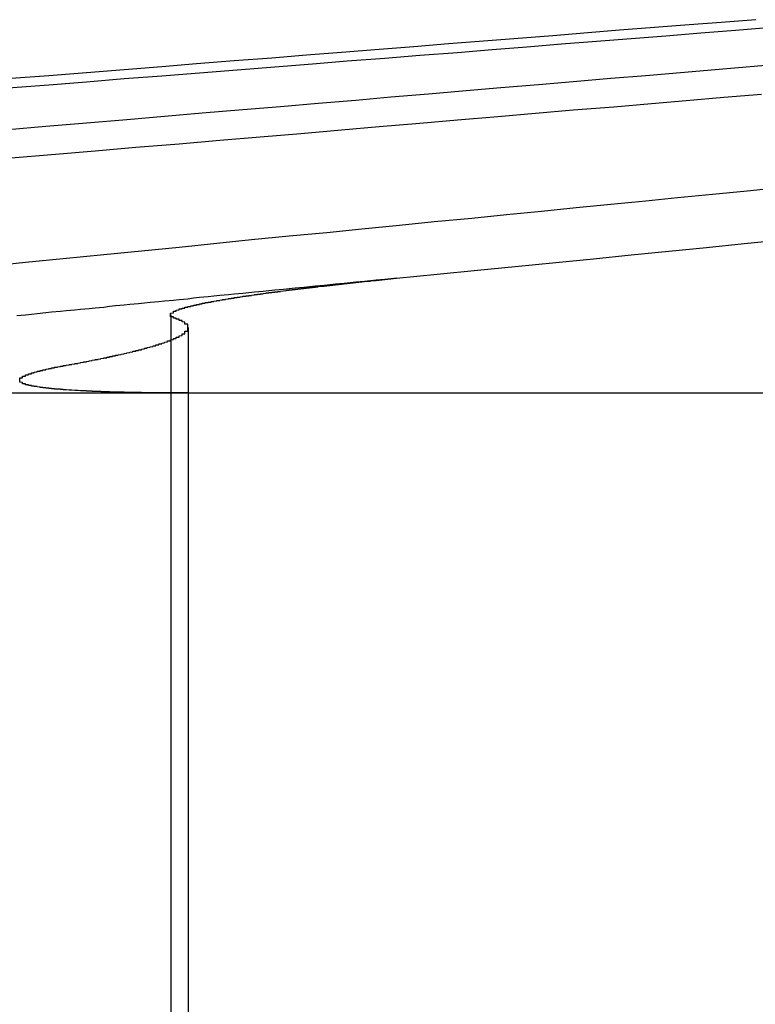
# Model space of a CAD drawing. Extents: x 4199 to 5290, y 476 to 1263.
# Drawn here: x 4413 to 4416, y 1258 to 1261 of the extents above; entities that cross this region are included whole.
import ezdxf

# ---------------------------------------------------------------- set-up
doc = ezdxf.new("R2010")
doc.units = 0
doc.header["$LTSCALE"] = 10
doc.linetypes.add('VERDECKT', pattern=[0.375, 0.25, -0.125])
doc.layers.get('0').update_dxf_attribs({"linetype": 'CONTINUOUS'})
doc.layers.add('STEMPEL', color=3, linetype='CONTINUOUS')

# ---------------------------------------------------------------- blocks, each defined once
blk = doc.blocks.new('A$C3A02A886')
at = {"color": 1, "linetype": 'VERDECKT', "extrusion": (0, 1, -2e-16)}
for p, q in [((2497.8408, 84.7926), (2497.8408, 79.1299)), ((2496.0191, 84.5235), (2497.901, 84.5235)), ((2497.9007, 84.5235), (2497.9007, 79.1299))]:
    blk.add_line(p, q, dxfattribs=at)
at = {"extrusion": (0, 1, -2e-16)}
for p, q in [((2497.9007, 84.7492), (2497.9007, 84.5235)), ((2497.901, 84.5235), (2500.1123, 84.5235))]:
    blk.add_line(p, q, dxfattribs=at)
for points in [[(2499.86, 85.8117, 0), (2499.74, 85.8026, 0), (2499.63, 85.7935, 0), (2499.51, 85.7844, 0), (2499.39, 85.7751, 0), (2499.28, 85.7659, 0), (2499.16, 85.7565, 0), (2499.04, 85.7471, 0), (2498.92, 85.7376, 0), (2498.8, 85.7281, 0), (2498.68, 85.7184, 0), (2498.56, 85.7088, 0), (2498.43, 85.699, 0), (2498.31, 85.6892, 0), (2498.19, 85.6793, 0), (2498.06, 85.6694, 0), (2497.93, 85.6593, 0), (2497.81, 85.6493, 0), (2497.68, 85.6391, 0), (2497.55, 85.6289, 0), (2497.42, 85.6185, 0), (2497.29, 85.6082, 0)], [(2497.28, 85.5766, 0), (2497.42, 85.5872, 0), (2497.55, 85.5977, 0), (2497.68, 85.6082, 0), (2497.81, 85.6185, 0), (2497.94, 85.6289, 0), (2498.07, 85.6391, 0), (2498.2, 85.6493, 0), (2498.33, 85.6593, 0), (2498.45, 85.6694, 0), (2498.58, 85.6793, 0), (2498.7, 85.6892, 0), (2498.83, 85.699, 0), (2498.95, 85.7088, 0), (2499.07, 85.7184, 0), (2499.19, 85.7281, 0), (2499.31, 85.7376, 0), (2499.43, 85.7471, 0), (2499.55, 85.7565, 0), (2499.67, 85.7659, 0), (2499.79, 85.7751, 0), (2499.9, 85.7844, 0)], [(2499.96, 85.6593, 0), (2499.84, 85.6493, 0), (2499.72, 85.6391, 0), (2499.6, 85.6289, 0), (2499.48, 85.6185, 0), (2499.36, 85.6082, 0), (2499.23, 85.5977, 0), (2499.11, 85.5872, 0), (2498.98, 85.5766, 0), (2498.86, 85.5659, 0), (2498.73, 85.5551, 0), (2498.6, 85.5443, 0), (2498.48, 85.5333, 0), (2498.35, 85.5223, 0), (2498.22, 85.5112, 0), (2498.09, 85.5001, 0), (2497.95, 85.4888, 0), (2497.82, 85.4775, 0), (2497.69, 85.466, 0), (2497.55, 85.4545, 0), (2497.41, 85.4429, 0), (2497.28, 85.4313, 0)], [(2497.29, 85.3345, 0), (2497.43, 85.3469, 0), (2497.58, 85.3592, 0), (2497.72, 85.3715, 0), (2497.87, 85.3836, 0), (2498.01, 85.3957, 0), (2498.15, 85.4076, 0), (2498.29, 85.4195, 0), (2498.43, 85.4313, 0), (2498.56, 85.4429, 0), (2498.7, 85.4545, 0), (2498.83, 85.466, 0), (2498.97, 85.4775, 0), (2499.1, 85.4888, 0), (2499.23, 85.5001, 0), (2499.37, 85.5112, 0), (2499.5, 85.5223, 0), (2499.62, 85.5333, 0), (2499.75, 85.5443, 0), (2499.88, 85.5551, 0)], [(2499.94, 85.2318, 0), (2499.83, 85.2203, 0), (2499.71, 85.2088, 0), (2499.59, 85.1972, 0), (2499.48, 85.1855, 0), (2499.36, 85.1738, 0), (2499.24, 85.1619, 0), (2499.12, 85.15, 0), (2499, 85.138, 0), (2498.88, 85.1259, 0), (2498.75, 85.1137, 0), (2498.63, 85.1015, 0), (2498.5, 85.0891, 0), (2498.38, 85.0767, 0), (2498.25, 85.0641, 0), (2498.12, 85.0515, 0), (2498, 85.0388, 0), (2497.87, 85.0259, 0), (2497.74, 85.013, 0), (2497.61, 85, 0), (2497.47, 84.9869, 0), (2497.34, 84.9737, 0), (2497.21, 84.9604, 0)], [(2498.62, 84.9199, 0), (2498.76, 84.9335, 0), (2498.9, 84.947, 0), (2499.03, 84.9604, 0), (2499.17, 84.9737, 0), (2499.3, 84.9869, 0), (2499.43, 85, 0), (2499.56, 85.013, 0), (2499.69, 85.0259, 0), (2499.82, 85.0388, 0), (2499.95, 85.0515, 0)], [(2497.86, 84.7803, 0), (2497.86, 84.7805, 0), (2497.86, 84.7806, 0), (2497.86, 84.7808, 0), (2497.86, 84.781, 0), (2497.86, 84.7812, 0), (2497.85, 84.7813, 0), (2497.85, 84.7815, 0), (2497.85, 84.7817, 0), (2497.85, 84.7819, 0), (2497.85, 84.7821, 0), (2497.85, 84.7823, 0), (2497.85, 84.7824, 0), (2497.85, 84.7826, 0), (2497.85, 84.7828, 0), (2497.85, 84.783, 0), (2497.85, 84.7832, 0), (2497.85, 84.7834, 0), (2497.85, 84.7836, 0), (2497.85, 84.7837, 0), (2497.85, 84.7839, 0), (2497.85, 84.7841, 0), (2497.85, 84.7843, 0), (2497.85, 84.7845, 0), (2497.85, 84.7847, 0), (2497.85, 84.7849, 0), (2497.85, 84.7851, 0), (2497.85, 84.7853, 0), (2497.85, 84.7854, 0), (2497.85, 84.7856, 0), (2497.85, 84.7858, 0), (2497.85, 84.786, 0), (2497.85, 84.7862, 0), (2497.84, 84.7864, 0), (2497.84, 84.7866, 0), (2497.84, 84.7868, 0), (2497.84, 84.787, 0), (2497.84, 84.7872, 0), (2497.84, 84.7874, 0), (2497.84, 84.7876, 0), (2497.84, 84.7878, 0), (2497.84, 84.788, 0), (2497.84, 84.7882, 0), (2497.84, 84.7884, 0), (2497.84, 84.7886, 0), (2497.84, 84.7888, 0), (2497.84, 84.789, 0), (2497.84, 84.7892, 0), (2497.84, 84.7894, 0), (2497.84, 84.7896, 0), (2497.84, 84.7898, 0), (2497.84, 84.79, 0), (2497.84, 84.7902, 0), (2497.84, 84.7904, 0), (2497.84, 84.7906, 0), (2497.84, 84.7908, 0), (2497.84, 84.791, 0), (2497.84, 84.7912, 0), (2497.84, 84.7914, 0), (2497.84, 84.7916, 0), (2497.84, 84.7918, 0), (2497.84, 84.792, 0), (2497.84, 84.7922, 0), (2497.84, 84.7924, 0), (2497.84, 84.7926, 0), (2497.84, 84.7928, 0), (2497.84, 84.793, 0), (2497.84, 84.7932, 0), (2497.84, 84.7934, 0), (2497.84, 84.7936, 0), (2497.84, 84.7938, 0), (2497.84, 84.7941, 0), (2497.84, 84.7943, 0), (2497.84, 84.7945, 0), (2497.84, 84.7947, 0), (2497.84, 84.7949, 0), (2497.84, 84.7951, 0), (2497.84, 84.7953, 0), (2497.84, 84.7955, 0), (2497.84, 84.7957, 0), (2497.84, 84.7959, 0), (2497.84, 84.7962, 0), (2497.84, 84.7964, 0), (2497.84, 84.7966, 0), (2497.84, 84.7968, 0), (2497.84, 84.797, 0), (2497.84, 84.7972, 0), (2497.84, 84.7974, 0), (2497.84, 84.7976, 0), (2497.84, 84.7979, 0), (2497.84, 84.7981, 0), (2497.84, 84.7983, 0), (2497.84, 84.7985, 0), (2497.84, 84.7987, 0), (2497.84, 84.7989, 0), (2497.84, 84.7992, 0), (2497.84, 84.7994, 0), (2497.85, 84.7996, 0), (2497.85, 84.7998, 0), (2497.85, 84.8, 0), (2497.85, 84.8002, 0), (2497.85, 84.8005, 0), (2497.85, 84.8007, 0), (2497.85, 84.8009, 0), (2497.85, 84.8011, 0), (2497.85, 84.8013, 0), (2497.85, 84.8016, 0), (2497.85, 84.8018, 0), (2497.85, 84.802, 0), (2497.85, 84.8022, 0), (2497.85, 84.8024, 0), (2497.85, 84.8027, 0), (2497.85, 84.8029, 0), (2497.85, 84.8031, 0), (2497.85, 84.8033, 0), (2497.85, 84.8036, 0), (2497.85, 84.8038, 0), (2497.85, 84.804, 0), (2497.85, 84.8042, 0), (2497.85, 84.8045, 0), (2497.85, 84.8047, 0), (2497.85, 84.8049, 0), (2497.85, 84.8052, 0), (2497.85, 84.8054, 0), (2497.86, 84.8056, 0), (2497.86, 84.8058, 0), (2497.86, 84.8061, 0), (2497.86, 84.8063, 0), (2497.86, 84.8065, 0), (2497.86, 84.8068, 0), (2497.86, 84.807, 0), (2497.86, 84.8072, 0), (2497.86, 84.8075, 0), (2497.86, 84.8077, 0), (2497.86, 84.8079, 0), (2497.86, 84.8082, 0), (2497.86, 84.8084, 0), (2497.86, 84.8087, 0), (2497.86, 84.8089, 0), (2497.86, 84.8091, 0), (2497.86, 84.8094, 0), (2497.86, 84.8096, 0), (2497.87, 84.8099, 0), (2497.87, 84.8101, 0), (2497.87, 84.8103, 0), (2497.87, 84.8106, 0), (2497.87, 84.8108, 0), (2497.87, 84.8111, 0), (2497.87, 84.8113, 0), (2497.87, 84.8116, 0), (2497.87, 84.8118, 0), (2497.87, 84.812, 0), (2497.87, 84.8123, 0), (2497.87, 84.8125, 0), (2497.87, 84.8128, 0), (2497.87, 84.813, 0), (2497.87, 84.8133, 0), (2497.88, 84.8135, 0), (2497.88, 84.8138, 0), (2497.88, 84.814, 0), (2497.88, 84.8143, 0), (2497.88, 84.8145, 0), (2497.88, 84.8148, 0), (2497.88, 84.815, 0), (2497.88, 84.8153, 0), (2497.88, 84.8155, 0), (2497.88, 84.8158, 0), (2497.88, 84.816, 0), (2497.88, 84.8163, 0), (2497.89, 84.8165, 0), (2497.89, 84.8168, 0), (2497.89, 84.817, 0), (2497.89, 84.8173, 0), (2497.89, 84.8176, 0), (2497.89, 84.8178, 0), (2497.89, 84.8181, 0), (2497.89, 84.8183, 0), (2497.89, 84.8186, 0), (2497.89, 84.8188, 0), (2497.89, 84.8191, 0), (2497.9, 84.8194, 0), (2497.9, 84.8196, 0), (2497.9, 84.8199, 0), (2497.9, 84.8201, 0), (2497.9, 84.8204, 0), (2497.9, 84.8207, 0), (2497.9, 84.8209, 0), (2497.9, 84.8212, 0), (2497.9, 84.8214, 0), (2497.9, 84.8217, 0), (2497.91, 84.822, 0), (2497.91, 84.8222, 0), (2497.91, 84.8225, 0), (2497.91, 84.8228, 0), (2497.91, 84.823, 0), (2497.91, 84.8233, 0), (2497.91, 84.8236, 0), (2497.91, 84.8238, 0), (2497.91, 84.8241, 0), (2497.91, 84.8244, 0), (2497.92, 84.8246, 0), (2497.92, 84.8249, 0), (2497.92, 84.8252, 0), (2497.92, 84.8254, 0), (2497.92, 84.8257, 0), (2497.92, 84.826, 0), (2497.92, 84.8263, 0), (2497.92, 84.8265, 0), (2497.93, 84.8268, 0), (2497.93, 84.8271, 0), (2497.93, 84.8273, 0), (2497.93, 84.8276, 0), (2497.93, 84.8279, 0), (2497.93, 84.8282, 0), (2497.93, 84.8284, 0), (2497.93, 84.8287, 0), (2497.94, 84.829, 0), (2497.94, 84.8293, 0), (2497.94, 84.8295, 0), (2497.94, 84.8298, 0), (2497.94, 84.8301, 0), (2497.94, 84.8304, 0), (2497.94, 84.8307, 0), (2497.94, 84.8309, 0), (2497.95, 84.8312, 0), (2497.95, 84.8315, 0), (2497.95, 84.8318, 0), (2497.95, 84.8321, 0), (2497.95, 84.8323, 0), (2497.95, 84.8326, 0), (2497.95, 84.8329, 0), (2497.96, 84.8332, 0), (2497.96, 84.8335, 0), (2497.96, 84.8337, 0), (2497.96, 84.834, 0), (2497.96, 84.8343, 0), (2497.96, 84.8346, 0), (2497.96, 84.8349, 0), (2497.96, 84.8352, 0), (2497.97, 84.8354, 0), (2497.97, 84.8357, 0), (2497.97, 84.836, 0), (2497.97, 84.8363, 0), (2497.97, 84.8366, 0), (2497.97, 84.8369, 0), (2497.98, 84.8372, 0), (2497.98, 84.8374, 0), (2497.98, 84.8377, 0), (2497.98, 84.838, 0), (2497.98, 84.8383, 0), (2497.98, 84.8386, 0), (2497.98, 84.8389, 0), (2497.99, 84.8392, 0), (2497.99, 84.8395, 0), (2497.99, 84.8398, 0), (2497.99, 84.84, 0), (2497.99, 84.8403, 0), (2497.99, 84.8406, 0), (2498, 84.8409, 0), (2498, 84.8412, 0), (2498, 84.8415, 0), (2498, 84.8418, 0), (2498, 84.8421, 0), (2498, 84.8424, 0), (2498.01, 84.8427, 0), (2498.01, 84.843, 0), (2498.01, 84.8433, 0), (2498.01, 84.8436, 0), (2498.01, 84.8439, 0), (2498.01, 84.8441, 0), (2498.02, 84.8444, 0), (2498.02, 84.8447, 0), (2498.02, 84.845, 0), (2498.02, 84.8453, 0), (2498.02, 84.8456, 0), (2498.02, 84.8459, 0), (2498.03, 84.8462, 0), (2498.03, 84.8465, 0), (2498.03, 84.8468, 0), (2498.03, 84.8471, 0), (2498.03, 84.8474, 0), (2498.03, 84.8477, 0), (2498.04, 84.848, 0), (2498.04, 84.8483, 0), (2498.04, 84.8486, 0), (2498.04, 84.8489, 0), (2498.04, 84.8492, 0), (2498.05, 84.8495, 0), (2498.05, 84.8498, 0), (2498.05, 84.8501, 0), (2498.05, 84.8504, 0), (2498.05, 84.8507, 0), (2498.06, 84.851, 0), (2498.06, 84.8513, 0), (2498.06, 84.8516, 0), (2498.06, 84.8519, 0), (2498.06, 84.8522, 0), (2498.06, 84.8525, 0), (2498.07, 84.8528, 0), (2498.07, 84.8531, 0), (2498.07, 84.8534, 0), (2498.07, 84.8537, 0), (2498.07, 84.854, 0), (2498.08, 84.8544, 0), (2498.08, 84.8547, 0), (2498.08, 84.855, 0), (2498.08, 84.8553, 0), (2498.08, 84.8556, 0), (2498.09, 84.8559, 0), (2498.09, 84.8562, 0), (2498.09, 84.8565, 0), (2498.09, 84.8568, 0), (2498.09, 84.8571, 0), (2498.1, 84.8574, 0), (2498.1, 84.8577, 0), (2498.1, 84.858, 0), (2498.1, 84.8583, 0), (2498.1, 84.8586, 0), (2498.11, 84.859, 0), (2498.11, 84.8593, 0), (2498.11, 84.8596, 0), (2498.11, 84.8599, 0), (2498.12, 84.8602, 0), (2498.12, 84.8605, 0), (2498.12, 84.8608, 0), (2498.12, 84.8611, 0), (2498.12, 84.8614, 0), (2498.13, 84.8617, 0), (2498.13, 84.862, 0), (2498.13, 84.8624, 0), (2498.13, 84.8627, 0), (2498.13, 84.863, 0), (2498.14, 84.8633, 0), (2498.14, 84.8636, 0), (2498.14, 84.8639, 0), (2498.14, 84.8642, 0), (2498.15, 84.8645, 0), (2498.15, 84.8648, 0), (2498.15, 84.8652, 0), (2498.15, 84.8655, 0), (2498.15, 84.8658, 0), (2498.16, 84.8661, 0), (2498.16, 84.8664, 0), (2498.16, 84.8667, 0), (2498.16, 84.867, 0), (2498.17, 84.8674, 0), (2498.17, 84.8677, 0), (2498.17, 84.868, 0), (2498.17, 84.8683, 0), (2498.17, 84.8686, 0), (2498.18, 84.8689, 0), (2498.18, 84.8692, 0), (2498.18, 84.8696, 0), (2498.18, 84.8699, 0), (2498.19, 84.8702, 0), (2498.19, 84.8705, 0), (2498.19, 84.8708, 0), (2498.19, 84.8711, 0), (2498.2, 84.8714, 0), (2498.2, 84.8718, 0), (2498.2, 84.8721, 0), (2498.2, 84.8724, 0), (2498.21, 84.8727, 0), (2498.21, 84.873, 0), (2498.21, 84.8733, 0), (2498.21, 84.8737, 0), (2498.22, 84.874, 0), (2498.22, 84.8743, 0), (2498.22, 84.8746, 0), (2498.22, 84.8749, 0), (2498.22, 84.8752, 0), (2498.23, 84.8756, 0), (2498.23, 84.8759, 0), (2498.23, 84.8762, 0), (2498.23, 84.8765, 0), (2498.24, 84.8768, 0), (2498.24, 84.8771, 0), (2498.24, 84.8775, 0), (2498.24, 84.8778, 0), (2498.25, 84.8781, 0), (2498.25, 84.8784, 0), (2498.25, 84.8787, 0), (2498.25, 84.8791, 0), (2498.26, 84.8794, 0), (2498.26, 84.8797, 0), (2498.26, 84.88, 0), (2498.26, 84.8803, 0), (2498.27, 84.8806, 0), (2498.27, 84.881, 0), (2498.27, 84.8813, 0), (2498.28, 84.8816, 0), (2498.28, 84.8819, 0), (2498.28, 84.8822, 0), (2498.28, 84.8826, 0), (2498.29, 84.8829, 0), (2498.29, 84.8832, 0), (2498.29, 84.8835, 0), (2498.29, 84.8838, 0), (2498.3, 84.8841, 0), (2498.3, 84.8845, 0), (2498.3, 84.8848, 0), (2498.3, 84.8851, 0), (2498.31, 84.8854, 0), (2498.31, 84.8857, 0), (2498.31, 84.8861, 0), (2498.31, 84.8864, 0), (2498.32, 84.8867, 0), (2498.32, 84.887, 0), (2498.32, 84.8873, 0), (2498.33, 84.8877, 0), (2498.33, 84.888, 0), (2498.33, 84.8883, 0), (2498.33, 84.8886, 0), (2498.34, 84.8889, 0), (2498.34, 84.8893, 0), (2498.34, 84.8896, 0), (2498.34, 84.8899, 0), (2498.35, 84.8902, 0), (2498.35, 84.8905, 0), (2498.35, 84.8909, 0), (2498.35, 84.8912, 0), (2498.36, 84.8915, 0), (2498.36, 84.8918, 0), (2498.36, 84.8921, 0), (2498.37, 84.8924, 0), (2498.37, 84.8928, 0), (2498.37, 84.8931, 0), (2498.37, 84.8934, 0), (2498.38, 84.8937, 0), (2498.38, 84.894, 0), (2498.38, 84.8944, 0), (2498.39, 84.8947, 0), (2498.39, 84.895, 0), (2498.39, 84.8953, 0), (2498.39, 84.8956, 0), (2498.4, 84.896, 0), (2498.4, 84.8963, 0), (2498.4, 84.8966, 0), (2498.41, 84.8969, 0), (2498.41, 84.8972, 0), (2498.41, 84.8976, 0), (2498.41, 84.8979, 0), (2498.42, 84.8982, 0), (2498.42, 84.8985, 0), (2498.42, 84.8988, 0), (2498.43, 84.8991, 0), (2498.43, 84.8995, 0), (2498.43, 84.8998, 0), (2498.43, 84.9001, 0), (2498.44, 84.9004, 0), (2498.44, 84.9007, 0), (2498.44, 84.901, 0), (2498.45, 84.9014, 0), (2498.45, 84.9017, 0), (2498.45, 84.902, 0), (2498.45, 84.9023, 0), (2498.46, 84.9026, 0), (2498.46, 84.9029, 0), (2498.46, 84.9033, 0), (2498.47, 84.9036, 0), (2498.47, 84.9039, 0), (2498.47, 84.9042, 0), (2498.47, 84.9045, 0), (2498.48, 84.9048, 0), (2498.48, 84.9052, 0), (2498.48, 84.9055, 0), (2498.49, 84.9058, 0), (2498.49, 84.9061, 0), (2498.49, 84.9064, 0), (2498.5, 84.9067, 0), (2498.5, 84.9071, 0), (2498.5, 84.9074, 0), (2498.5, 84.9077, 0), (2498.51, 84.908, 0), (2498.51, 84.9083, 0), (2498.51, 84.9086, 0), (2498.52, 84.9089, 0), (2498.52, 84.9093, 0), (2498.52, 84.9096, 0), (2498.53, 84.9099, 0), (2498.53, 84.9102, 0), (2498.53, 84.9105, 0), (2498.53, 84.9108, 0), (2498.54, 84.9111, 0), (2498.54, 84.9115, 0), (2498.54, 84.9118, 0), (2498.55, 84.9121, 0), (2498.55, 84.9124, 0), (2498.55, 84.9127, 0), (2498.56, 84.913, 0), (2498.56, 84.9133, 0), (2498.56, 84.9136, 0), (2498.56, 84.9139, 0), (2498.57, 84.9143, 0), (2498.57, 84.9146, 0), (2498.57, 84.9149, 0), (2498.58, 84.9152, 0), (2498.58, 84.9155, 0), (2498.58, 84.9158, 0), (2498.59, 84.9161, 0), (2498.59, 84.9164, 0), (2498.59, 84.9168, 0), (2498.6, 84.9171, 0), (2498.6, 84.9174, 0), (2498.6, 84.9177, 0), (2498.6, 84.918, 0), (2498.61, 84.9183, 0), (2498.61, 84.9186, 0), (2498.61, 84.9189, 0), (2498.62, 84.9193, 0), (2498.62, 84.9196, 0), (2498.62, 84.9199, 0)], [(2497.49, 84.62, 0), (2497.49, 84.6206, 0), (2497.49, 84.6212, 0), (2497.5, 84.6219, 0), (2497.5, 84.6225, 0), (2497.5, 84.6231, 0), (2497.51, 84.6237, 0), (2497.51, 84.6243, 0), (2497.51, 84.625, 0), (2497.52, 84.6256, 0), (2497.52, 84.6262, 0), (2497.52, 84.6268, 0), (2497.53, 84.6275, 0), (2497.53, 84.6281, 0), (2497.53, 84.6287, 0), (2497.54, 84.6293, 0), (2497.54, 84.6299, 0), (2497.54, 84.6305, 0), (2497.55, 84.6312, 0), (2497.55, 84.6318, 0), (2497.55, 84.6324, 0), (2497.56, 84.633, 0), (2497.56, 84.6336, 0), (2497.56, 84.6342, 0), (2497.56, 84.6348, 0), (2497.57, 84.6355, 0), (2497.57, 84.6361, 0), (2497.57, 84.6367, 0), (2497.58, 84.6373, 0), (2497.58, 84.6379, 0), (2497.58, 84.6385, 0), (2497.59, 84.6391, 0), (2497.59, 84.6397, 0), (2497.59, 84.6403, 0), (2497.6, 84.6409, 0), (2497.6, 84.6415, 0), (2497.6, 84.6422, 0), (2497.6, 84.6428, 0), (2497.61, 84.6434, 0), (2497.61, 84.644, 0), (2497.61, 84.6446, 0), (2497.62, 84.6452, 0), (2497.62, 84.6458, 0), (2497.62, 84.6464, 0), (2497.62, 84.647, 0), (2497.63, 84.6476, 0), (2497.63, 84.6482, 0), (2497.63, 84.6488, 0), (2497.64, 84.6494, 0), (2497.64, 84.65, 0), (2497.64, 84.6506, 0), (2497.64, 84.6511, 0), (2497.65, 84.6517, 0), (2497.65, 84.6523, 0), (2497.65, 84.6529, 0), (2497.65, 84.6535, 0), (2497.66, 84.6541, 0), (2497.66, 84.6547, 0), (2497.66, 84.6553, 0), (2497.67, 84.6559, 0), (2497.67, 84.6565, 0), (2497.67, 84.6571, 0), (2497.67, 84.6576, 0), (2497.68, 84.6582, 0), (2497.68, 84.6588, 0), (2497.68, 84.6594, 0), (2497.68, 84.66, 0), (2497.69, 84.6606, 0), (2497.69, 84.6612, 0), (2497.69, 84.6617, 0), (2497.69, 84.6623, 0), (2497.7, 84.6629, 0), (2497.7, 84.6635, 0), (2497.7, 84.6641, 0), (2497.7, 84.6646, 0), (2497.71, 84.6652, 0), (2497.71, 84.6658, 0), (2497.71, 84.6664, 0), (2497.71, 84.6669, 0), (2497.71, 84.6675, 0), (2497.72, 84.6681, 0), (2497.72, 84.6687, 0), (2497.72, 84.6692, 0), (2497.72, 84.6698, 0), (2497.73, 84.6704, 0), (2497.73, 84.6709, 0), (2497.73, 84.6715, 0), (2497.73, 84.6721, 0), (2497.74, 84.6726, 0), (2497.74, 84.6732, 0), (2497.74, 84.6738, 0), (2497.74, 84.6743, 0), (2497.74, 84.6749, 0), (2497.75, 84.6755, 0), (2497.75, 84.676, 0), (2497.75, 84.6766, 0), (2497.75, 84.6771, 0), (2497.75, 84.6777, 0), (2497.76, 84.6783, 0), (2497.76, 84.6788, 0), (2497.76, 84.6794, 0), (2497.76, 84.6799, 0), (2497.76, 84.6805, 0), (2497.77, 84.681, 0), (2497.77, 84.6816, 0), (2497.77, 84.6821, 0), (2497.77, 84.6827, 0), (2497.77, 84.6832, 0), (2497.78, 84.6838, 0), (2497.78, 84.6843, 0), (2497.78, 84.6849, 0), (2497.78, 84.6854, 0), (2497.78, 84.686, 0), (2497.79, 84.6865, 0), (2497.79, 84.6871, 0), (2497.79, 84.6876, 0), (2497.79, 84.6882, 0), (2497.79, 84.6887, 0), (2497.79, 84.6892, 0), (2497.8, 84.6898, 0), (2497.8, 84.6903, 0), (2497.8, 84.6908, 0), (2497.8, 84.6914, 0), (2497.8, 84.6919, 0), (2497.8, 84.6925, 0), (2497.81, 84.693, 0), (2497.81, 84.6935, 0), (2497.81, 84.6941, 0), (2497.81, 84.6946, 0), (2497.81, 84.6951, 0), (2497.81, 84.6956, 0), (2497.82, 84.6962, 0), (2497.82, 84.6967, 0), (2497.82, 84.6972, 0), (2497.82, 84.6978, 0), (2497.82, 84.6983, 0), (2497.82, 84.6988, 0), (2497.82, 84.6993, 0), (2497.83, 84.6998, 0), (2497.83, 84.7004, 0), (2497.83, 84.7009, 0), (2497.83, 84.7014, 0), (2497.83, 84.7019, 0), (2497.83, 84.7024, 0), (2497.83, 84.703, 0), (2497.84, 84.7035, 0), (2497.84, 84.704, 0), (2497.84, 84.7045, 0), (2497.84, 84.705, 0), (2497.84, 84.7055, 0), (2497.84, 84.706, 0), (2497.84, 84.7065, 0), (2497.84, 84.707, 0), (2497.85, 84.7075, 0), (2497.85, 84.7081, 0), (2497.85, 84.7086, 0), (2497.85, 84.7091, 0), (2497.85, 84.7096, 0), (2497.85, 84.7101, 0), (2497.85, 84.7106, 0), (2497.85, 84.7111, 0), (2497.86, 84.7116, 0), (2497.86, 84.7121, 0), (2497.86, 84.7126, 0), (2497.86, 84.7131, 0), (2497.86, 84.7136, 0), (2497.86, 84.714, 0), (2497.86, 84.7145, 0), (2497.86, 84.715, 0), (2497.86, 84.7155, 0), (2497.86, 84.716, 0), (2497.87, 84.7165, 0), (2497.87, 84.717, 0), (2497.87, 84.7175, 0), (2497.87, 84.718, 0), (2497.87, 84.7184, 0), (2497.87, 84.7189, 0), (2497.87, 84.7194, 0), (2497.87, 84.7199, 0), (2497.87, 84.7204, 0), (2497.87, 84.7208, 0), (2497.88, 84.7213, 0), (2497.88, 84.7218, 0), (2497.88, 84.7223, 0), (2497.88, 84.7228, 0), (2497.88, 84.7232, 0), (2497.88, 84.7237, 0), (2497.88, 84.7242, 0), (2497.88, 84.7246, 0), (2497.88, 84.7251, 0), (2497.88, 84.7256, 0), (2497.88, 84.726, 0), (2497.88, 84.7265, 0), (2497.88, 84.727, 0), (2497.88, 84.7274, 0), (2497.89, 84.7279, 0), (2497.89, 84.7284, 0), (2497.89, 84.7288, 0), (2497.89, 84.7293, 0), (2497.89, 84.7298, 0), (2497.89, 84.7302, 0), (2497.89, 84.7307, 0), (2497.89, 84.7311, 0), (2497.89, 84.7316, 0), (2497.89, 84.7321, 0), (2497.89, 84.7325, 0), (2497.89, 84.733, 0), (2497.89, 84.7334, 0), (2497.89, 84.7339, 0), (2497.89, 84.7343, 0), (2497.89, 84.7348, 0), (2497.89, 84.7353, 0), (2497.89, 84.7357, 0), (2497.89, 84.7362, 0), (2497.9, 84.7366, 0), (2497.9, 84.7371, 0), (2497.9, 84.7375, 0), (2497.9, 84.738, 0), (2497.9, 84.7384, 0), (2497.9, 84.7389, 0), (2497.9, 84.7393, 0), (2497.9, 84.7398, 0), (2497.9, 84.7402, 0), (2497.9, 84.7407, 0), (2497.9, 84.7411, 0), (2497.9, 84.7416, 0), (2497.9, 84.742, 0), (2497.9, 84.7425, 0), (2497.9, 84.7429, 0), (2497.9, 84.7433, 0), (2497.9, 84.7438, 0), (2497.9, 84.7442, 0), (2497.9, 84.7447, 0), (2497.9, 84.7451, 0), (2497.9, 84.7456, 0), (2497.9, 84.746, 0), (2497.9, 84.7464, 0), (2497.9, 84.7469, 0), (2497.9, 84.7473, 0), (2497.9, 84.7478, 0), (2497.9, 84.7482, 0), (2497.9, 84.7486, 0), (2497.9, 84.7491, 0), (2497.9, 84.7495, 0), (2497.9, 84.7499, 0), (2497.9, 84.7504, 0), (2497.9, 84.7508, 0), (2497.9, 84.7512, 0), (2497.9, 84.7517, 0), (2497.9, 84.7521, 0), (2497.9, 84.7525, 0), (2497.9, 84.753, 0), (2497.9, 84.7534, 0), (2497.9, 84.7538, 0), (2497.9, 84.7542, 0), (2497.9, 84.7547, 0), (2497.9, 84.7551, 0), (2497.9, 84.7555, 0), (2497.9, 84.756, 0), (2497.9, 84.7564, 0), (2497.9, 84.7568, 0), (2497.9, 84.7572, 0), (2497.9, 84.7576, 0), (2497.9, 84.7581, 0), (2497.9, 84.7585, 0), (2497.9, 84.7589, 0), (2497.9, 84.7593, 0), (2497.9, 84.7597, 0), (2497.9, 84.7602, 0), (2497.9, 84.7606, 0), (2497.9, 84.761, 0), (2497.89, 84.7614, 0), (2497.89, 84.7618, 0), (2497.89, 84.7622, 0), (2497.89, 84.7626, 0), (2497.89, 84.7631, 0), (2497.89, 84.7635, 0), (2497.89, 84.7639, 0), (2497.89, 84.7643, 0), (2497.89, 84.7647, 0), (2497.89, 84.7651, 0), (2497.89, 84.7655, 0), (2497.89, 84.7659, 0), (2497.89, 84.7663, 0), (2497.89, 84.7667, 0), (2497.89, 84.7671, 0), (2497.89, 84.7675, 0), (2497.89, 84.7679, 0), (2497.89, 84.7683, 0), (2497.88, 84.7687, 0), (2497.88, 84.7691, 0), (2497.88, 84.7695, 0), (2497.88, 84.7699, 0), (2497.88, 84.7703, 0), (2497.88, 84.7707, 0), (2497.88, 84.7711, 0), (2497.88, 84.7715, 0), (2497.88, 84.7719, 0), (2497.88, 84.7723, 0), (2497.88, 84.7727, 0), (2497.88, 84.7731, 0), (2497.88, 84.7734, 0), (2497.87, 84.7738, 0), (2497.87, 84.7742, 0), (2497.87, 84.7746, 0), (2497.87, 84.775, 0), (2497.87, 84.7754, 0), (2497.87, 84.7758, 0), (2497.87, 84.7761, 0), (2497.87, 84.7765, 0), (2497.87, 84.7769, 0), (2497.87, 84.7773, 0), (2497.87, 84.7777, 0), (2497.86, 84.778, 0), (2497.86, 84.7784, 0), (2497.86, 84.7788, 0), (2497.86, 84.7792, 0), (2497.86, 84.7795, 0), (2497.86, 84.7799, 0), (2497.86, 84.7803, 0)], [(2497.9, 84.5235, 0), (2497.9, 84.5235, 0), (2497.89, 84.5235, 0), (2497.89, 84.5235, 0), (2497.89, 84.5235, 0), (2497.88, 84.5235, 0), (2497.88, 84.5235, 0), (2497.88, 84.5235, 0), (2497.87, 84.5235, 0), (2497.87, 84.5235, 0), (2497.87, 84.5235, 0), (2497.86, 84.5235, 0), (2497.86, 84.5235, 0), (2497.85, 84.5235, 0), (2497.85, 84.5236, 0), (2497.85, 84.5236, 0), (2497.84, 84.5236, 0), (2497.84, 84.5236, 0), (2497.84, 84.5236, 0), (2497.83, 84.5236, 0), (2497.83, 84.5237, 0), (2497.83, 84.5237, 0), (2497.82, 84.5237, 0), (2497.82, 84.5237, 0), (2497.82, 84.5237, 0), (2497.81, 84.5238, 0), (2497.81, 84.5238, 0), (2497.81, 84.5238, 0), (2497.8, 84.5239, 0), (2497.8, 84.5239, 0), (2497.8, 84.5239, 0), (2497.79, 84.5239, 0), (2497.79, 84.524, 0), (2497.79, 84.524, 0), (2497.78, 84.524, 0), (2497.78, 84.5241, 0), (2497.78, 84.5241, 0), (2497.77, 84.5242, 0), (2497.77, 84.5242, 0), (2497.77, 84.5242, 0), (2497.76, 84.5243, 0), (2497.76, 84.5243, 0), (2497.76, 84.5244, 0), (2497.75, 84.5244, 0), (2497.75, 84.5244, 0), (2497.75, 84.5245, 0), (2497.74, 84.5245, 0), (2497.74, 84.5246, 0), (2497.74, 84.5246, 0), (2497.73, 84.5247, 0), (2497.73, 84.5247, 0), (2497.73, 84.5248, 0), (2497.72, 84.5249, 0), (2497.72, 84.5249, 0), (2497.72, 84.525, 0), (2497.71, 84.525, 0), (2497.71, 84.5251, 0), (2497.71, 84.5251, 0), (2497.7, 84.5252, 0), (2497.7, 84.5253, 0), (2497.7, 84.5253, 0), (2497.69, 84.5254, 0), (2497.69, 84.5254, 0), (2497.69, 84.5255, 0), (2497.69, 84.5256, 0), (2497.68, 84.5256, 0), (2497.68, 84.5257, 0), (2497.68, 84.5258, 0), (2497.67, 84.5259, 0), (2497.67, 84.5259, 0), (2497.67, 84.526, 0), (2497.66, 84.5261, 0), (2497.66, 84.5262, 0), (2497.66, 84.5262, 0), (2497.65, 84.5263, 0), (2497.65, 84.5264, 0), (2497.65, 84.5265, 0), (2497.65, 84.5266, 0), (2497.64, 84.5266, 0), (2497.64, 84.5267, 0), (2497.64, 84.5268, 0), (2497.63, 84.5269, 0), (2497.63, 84.527, 0), (2497.63, 84.5271, 0), (2497.63, 84.5272, 0), (2497.62, 84.5272, 0), (2497.62, 84.5273, 0), (2497.62, 84.5274, 0), (2497.61, 84.5275, 0), (2497.61, 84.5276, 0), (2497.61, 84.5277, 0), (2497.61, 84.5278, 0), (2497.6, 84.5279, 0), (2497.6, 84.528, 0), (2497.6, 84.5281, 0), (2497.59, 84.5282, 0), (2497.59, 84.5283, 0), (2497.59, 84.5284, 0), (2497.59, 84.5285, 0), (2497.58, 84.5286, 0), (2497.58, 84.5287, 0), (2497.58, 84.5288, 0), (2497.58, 84.5289, 0), (2497.57, 84.5291, 0), (2497.57, 84.5292, 0), (2497.57, 84.5293, 0), (2497.57, 84.5294, 0), (2497.56, 84.5295, 0), (2497.56, 84.5296, 0), (2497.56, 84.5297, 0), (2497.56, 84.5299, 0), (2497.55, 84.53, 0), (2497.55, 84.5301, 0), (2497.55, 84.5302, 0), (2497.55, 84.5303, 0), (2497.54, 84.5305, 0), (2497.54, 84.5306, 0), (2497.54, 84.5307, 0), (2497.54, 84.5308, 0), (2497.53, 84.531, 0), (2497.53, 84.5311, 0), (2497.53, 84.5312, 0), (2497.53, 84.5314, 0), (2497.52, 84.5315, 0), (2497.52, 84.5316, 0), (2497.52, 84.5317, 0), (2497.52, 84.5319, 0), (2497.51, 84.532, 0), (2497.51, 84.5322, 0), (2497.51, 84.5323, 0), (2497.51, 84.5324, 0), (2497.5, 84.5326, 0), (2497.5, 84.5327, 0), (2497.5, 84.5329, 0), (2497.5, 84.533, 0), (2497.5, 84.5331, 0), (2497.49, 84.5333, 0), (2497.49, 84.5334, 0), (2497.49, 84.5336, 0), (2497.49, 84.5337, 0), (2497.48, 84.5339, 0), (2497.48, 84.534, 0), (2497.48, 84.5342, 0), (2497.48, 84.5343, 0), (2497.48, 84.5345, 0), (2497.47, 84.5346, 0), (2497.47, 84.5348, 0), (2497.47, 84.535, 0), (2497.47, 84.5351, 0), (2497.47, 84.5353, 0), (2497.46, 84.5354, 0), (2497.46, 84.5356, 0), (2497.46, 84.5358, 0), (2497.46, 84.5359, 0), (2497.46, 84.5361, 0), (2497.45, 84.5363, 0), (2497.45, 84.5364, 0), (2497.45, 84.5366, 0), (2497.45, 84.5368, 0), (2497.45, 84.5369, 0), (2497.44, 84.5371, 0), (2497.44, 84.5373, 0), (2497.44, 84.5374, 0), (2497.44, 84.5376, 0), (2497.44, 84.5378, 0), (2497.43, 84.538, 0), (2497.43, 84.5381, 0), (2497.43, 84.5383, 0), (2497.43, 84.5385, 0), (2497.43, 84.5387, 0), (2497.43, 84.5389, 0), (2497.42, 84.539, 0), (2497.42, 84.5392, 0), (2497.42, 84.5394, 0), (2497.42, 84.5396, 0), (2497.42, 84.5398, 0), (2497.42, 84.54, 0), (2497.41, 84.5402, 0), (2497.41, 84.5403, 0), (2497.41, 84.5405, 0), (2497.41, 84.5407, 0), (2497.41, 84.5409, 0), (2497.41, 84.5411, 0), (2497.4, 84.5413, 0), (2497.4, 84.5415, 0), (2497.4, 84.5417, 0), (2497.4, 84.5419, 0), (2497.4, 84.5421, 0), (2497.4, 84.5423, 0), (2497.4, 84.5425, 0), (2497.39, 84.5427, 0), (2497.39, 84.5429, 0), (2497.39, 84.5431, 0), (2497.39, 84.5433, 0), (2497.39, 84.5435, 0), (2497.39, 84.5437, 0), (2497.39, 84.5439, 0), (2497.38, 84.5441, 0), (2497.38, 84.5443, 0), (2497.38, 84.5445, 0), (2497.38, 84.5447, 0), (2497.38, 84.5449, 0), (2497.38, 84.5452, 0), (2497.38, 84.5454, 0), (2497.37, 84.5456, 0), (2497.37, 84.5458, 0), (2497.37, 84.546, 0), (2497.37, 84.5462, 0), (2497.37, 84.5464, 0), (2497.37, 84.5467, 0), (2497.37, 84.5469, 0), (2497.37, 84.5471, 0), (2497.36, 84.5473, 0), (2497.36, 84.5475, 0), (2497.36, 84.5478, 0), (2497.36, 84.548, 0), (2497.36, 84.5482, 0), (2497.36, 84.5484, 0), (2497.36, 84.5487, 0), (2497.36, 84.5489, 0), (2497.36, 84.5491, 0), (2497.36, 84.5493, 0), (2497.35, 84.5496, 0), (2497.35, 84.5498, 0), (2497.35, 84.55, 0), (2497.35, 84.5503, 0), (2497.35, 84.5505, 0), (2497.35, 84.5507, 0), (2497.35, 84.551, 0), (2497.35, 84.5512, 0), (2497.35, 84.5514, 0), (2497.35, 84.5517, 0), (2497.34, 84.5519, 0), (2497.34, 84.5521, 0), (2497.34, 84.5524, 0), (2497.34, 84.5526, 0), (2497.34, 84.5529, 0), (2497.34, 84.5531, 0), (2497.34, 84.5533, 0), (2497.34, 84.5536, 0), (2497.34, 84.5538, 0), (2497.34, 84.5541, 0), (2497.34, 84.5543, 0), (2497.34, 84.5546, 0), (2497.34, 84.5548, 0), (2497.34, 84.5551, 0), (2497.33, 84.5553, 0), (2497.33, 84.5556, 0), (2497.33, 84.5558, 0), (2497.33, 84.5561, 0), (2497.33, 84.5563, 0), (2497.33, 84.5566, 0), (2497.33, 84.5568, 0), (2497.33, 84.5571, 0), (2497.33, 84.5573, 0), (2497.33, 84.5576, 0), (2497.33, 84.5578, 0), (2497.33, 84.5581, 0), (2497.33, 84.5583, 0), (2497.33, 84.5586, 0), (2497.33, 84.5589, 0), (2497.33, 84.5591, 0), (2497.33, 84.5594, 0), (2497.33, 84.5596, 0), (2497.33, 84.5599, 0), (2497.32, 84.5602, 0), (2497.32, 84.5604, 0), (2497.32, 84.5607, 0), (2497.32, 84.5609, 0), (2497.32, 84.5612, 0), (2497.32, 84.5615, 0), (2497.32, 84.5617, 0), (2497.32, 84.562, 0), (2497.32, 84.5623, 0), (2497.32, 84.5625, 0), (2497.32, 84.5628, 0), (2497.32, 84.5631, 0), (2497.32, 84.5634, 0), (2497.32, 84.5636, 0), (2497.32, 84.5639, 0), (2497.32, 84.5642, 0), (2497.32, 84.5644, 0), (2497.32, 84.5647, 0), (2497.32, 84.565, 0), (2497.32, 84.5653, 0), (2497.32, 84.5655, 0), (2497.32, 84.5658, 0), (2497.32, 84.5661, 0), (2497.32, 84.5663, 0), (2497.32, 84.5666, 0), (2497.32, 84.5669, 0), (2497.32, 84.5672, 0), (2497.32, 84.5675, 0), (2497.32, 84.5677, 0), (2497.32, 84.568, 0), (2497.32, 84.5683, 0), (2497.32, 84.5686, 0), (2497.32, 84.5689, 0), (2497.32, 84.5691, 0), (2497.32, 84.5694, 0), (2497.32, 84.5697, 0), (2497.32, 84.57, 0), (2497.32, 84.5703, 0), (2497.32, 84.5705, 0), (2497.32, 84.5708, 0), (2497.32, 84.5711, 0), (2497.32, 84.5714, 0), (2497.32, 84.5717, 0), (2497.32, 84.572, 0), (2497.32, 84.5723, 0), (2497.32, 84.5726, 0), (2497.32, 84.5728, 0), (2497.32, 84.5731, 0), (2497.32, 84.5734, 0), (2497.32, 84.5737, 0), (2497.32, 84.574, 0), (2497.32, 84.5743, 0), (2497.32, 84.5746, 0), (2497.32, 84.5749, 0), (2497.32, 84.5752, 0), (2497.32, 84.5755, 0), (2497.32, 84.5758, 0), (2497.33, 84.5761, 0), (2497.33, 84.5764, 0), (2497.33, 84.5767, 0), (2497.33, 84.577, 0), (2497.33, 84.5773, 0), (2497.33, 84.5776, 0), (2497.33, 84.5779, 0), (2497.33, 84.5782, 0), (2497.33, 84.5786, 0), (2497.33, 84.5789, 0), (2497.33, 84.5792, 0), (2497.33, 84.5795, 0), (2497.33, 84.5798, 0), (2497.33, 84.5801, 0), (2497.33, 84.5804, 0), (2497.33, 84.5807, 0), (2497.33, 84.5811, 0), (2497.33, 84.5814, 0), (2497.33, 84.5817, 0), (2497.34, 84.582, 0), (2497.34, 84.5823, 0), (2497.34, 84.5826, 0), (2497.34, 84.583, 0), (2497.34, 84.5833, 0), (2497.34, 84.5836, 0), (2497.34, 84.5839, 0), (2497.34, 84.5843, 0), (2497.34, 84.5846, 0), (2497.34, 84.5849, 0), (2497.34, 84.5852, 0), (2497.34, 84.5856, 0), (2497.34, 84.5859, 0), (2497.34, 84.5862, 0), (2497.35, 84.5865, 0), (2497.35, 84.5869, 0), (2497.35, 84.5872, 0), (2497.35, 84.5875, 0), (2497.35, 84.5879, 0), (2497.35, 84.5882, 0), (2497.35, 84.5885, 0), (2497.35, 84.5889, 0), (2497.35, 84.5892, 0), (2497.35, 84.5896, 0), (2497.36, 84.5899, 0), (2497.36, 84.5902, 0), (2497.36, 84.5906, 0), (2497.36, 84.5909, 0), (2497.36, 84.5913, 0), (2497.36, 84.5916, 0), (2497.36, 84.5919, 0), (2497.36, 84.5923, 0), (2497.36, 84.5926, 0), (2497.36, 84.593, 0), (2497.37, 84.5933, 0), (2497.37, 84.5937, 0), (2497.37, 84.594, 0), (2497.37, 84.5944, 0), (2497.37, 84.5947, 0), (2497.37, 84.5951, 0), (2497.37, 84.5954, 0), (2497.37, 84.5958, 0), (2497.38, 84.5961, 0), (2497.38, 84.5965, 0), (2497.38, 84.5968, 0), (2497.38, 84.5972, 0), (2497.38, 84.5975, 0), (2497.38, 84.5979, 0), (2497.38, 84.5982, 0), (2497.38, 84.5986, 0), (2497.39, 84.599, 0), (2497.39, 84.5993, 0), (2497.39, 84.5997, 0), (2497.39, 84.6, 0), (2497.39, 84.6004, 0), (2497.39, 84.6008, 0), (2497.39, 84.6011, 0), (2497.4, 84.6015, 0), (2497.4, 84.6018, 0), (2497.4, 84.6022, 0), (2497.4, 84.6026, 0), (2497.4, 84.6029, 0), (2497.4, 84.6033, 0), (2497.41, 84.6037, 0), (2497.41, 84.604, 0), (2497.41, 84.6044, 0), (2497.41, 84.6048, 0), (2497.41, 84.6051, 0), (2497.41, 84.6055, 0), (2497.41, 84.6059, 0), (2497.42, 84.6062, 0), (2497.42, 84.6066, 0), (2497.42, 84.607, 0), (2497.42, 84.6074, 0), (2497.42, 84.6077, 0), (2497.43, 84.6081, 0), (2497.43, 84.6085, 0), (2497.43, 84.6089, 0), (2497.43, 84.6092, 0), (2497.43, 84.6096, 0), (2497.43, 84.61, 0), (2497.44, 84.6104, 0), (2497.44, 84.6107, 0), (2497.44, 84.6111, 0), (2497.44, 84.6115, 0), (2497.44, 84.6119, 0), (2497.44, 84.6123, 0), (2497.45, 84.6126, 0), (2497.45, 84.613, 0), (2497.45, 84.6134, 0), (2497.45, 84.6138, 0), (2497.45, 84.6142, 0), (2497.46, 84.6146, 0), (2497.46, 84.6149, 0), (2497.46, 84.6153, 0), (2497.46, 84.6157, 0), (2497.46, 84.6161, 0), (2497.47, 84.6165, 0), (2497.47, 84.6169, 0), (2497.47, 84.6173, 0), (2497.47, 84.6176, 0), (2497.47, 84.618, 0), (2497.48, 84.6184, 0), (2497.48, 84.6188, 0), (2497.48, 84.6192, 0), (2497.48, 84.6196, 0), (2497.49, 84.62, 0)]]:
    blk.add_polyline3d(points)
at = {"color": 1}
blk.add_polyline3d([(2498.62, 84.9199, 0), (2498.6, 84.9176, 0), (2498.58, 84.9153, 0), (2498.55, 84.913, 0), (2498.53, 84.9107, 0), (2498.51, 84.9084, 0), (2498.48, 84.9061, 0), (2498.46, 84.9038, 0), (2498.44, 84.9015, 0), (2498.41, 84.8992, 0), (2498.39, 84.8969, 0), (2498.37, 84.8946, 0), (2498.34, 84.8923, 0), (2498.32, 84.89, 0), (2498.3, 84.8876, 0), (2498.27, 84.8853, 0), (2498.25, 84.883, 0), (2498.23, 84.8806, 0), (2498.2, 84.8783, 0), (2498.18, 84.876, 0), (2498.16, 84.8736, 0), (2498.13, 84.8713, 0), (2498.11, 84.8689, 0), (2498.09, 84.8666, 0), (2498.06, 84.8642, 0), (2498.04, 84.8619, 0), (2498.01, 84.8595, 0), (2497.99, 84.8572, 0), (2497.97, 84.8548, 0), (2497.94, 84.8524, 0), (2497.92, 84.8501, 0), (2497.9, 84.8477, 0), (2497.87, 84.8453, 0), (2497.85, 84.8429, 0), (2497.82, 84.8405, 0), (2497.8, 84.8382, 0), (2497.77, 84.8358, 0), (2497.75, 84.8334, 0), (2497.73, 84.831, 0), (2497.7, 84.8286, 0), (2497.68, 84.8262, 0), (2497.65, 84.8238, 0), (2497.63, 84.8214, 0), (2497.61, 84.819, 0), (2497.58, 84.8165, 0), (2497.56, 84.8141, 0), (2497.53, 84.8117, 0), (2497.51, 84.8093, 0), (2497.48, 84.8068, 0), (2497.46, 84.8044, 0), (2497.43, 84.802, 0), (2497.41, 84.7995, 0), (2497.38, 84.7971, 0), (2497.36, 84.7947, 0), (2497.34, 84.7922, 0), (2497.31, 84.7898, 0)], dxfattribs=at)

msp = doc.modelspace()

# ---------------------------------------------------------------- block references
at = {"layer": 'STEMPEL'}
msp.add_blockref('A$C3A02A886', (1915.847, 1175.6228, -156.7831), dxfattribs=at)

doc.saveas('drawing.dxf')
